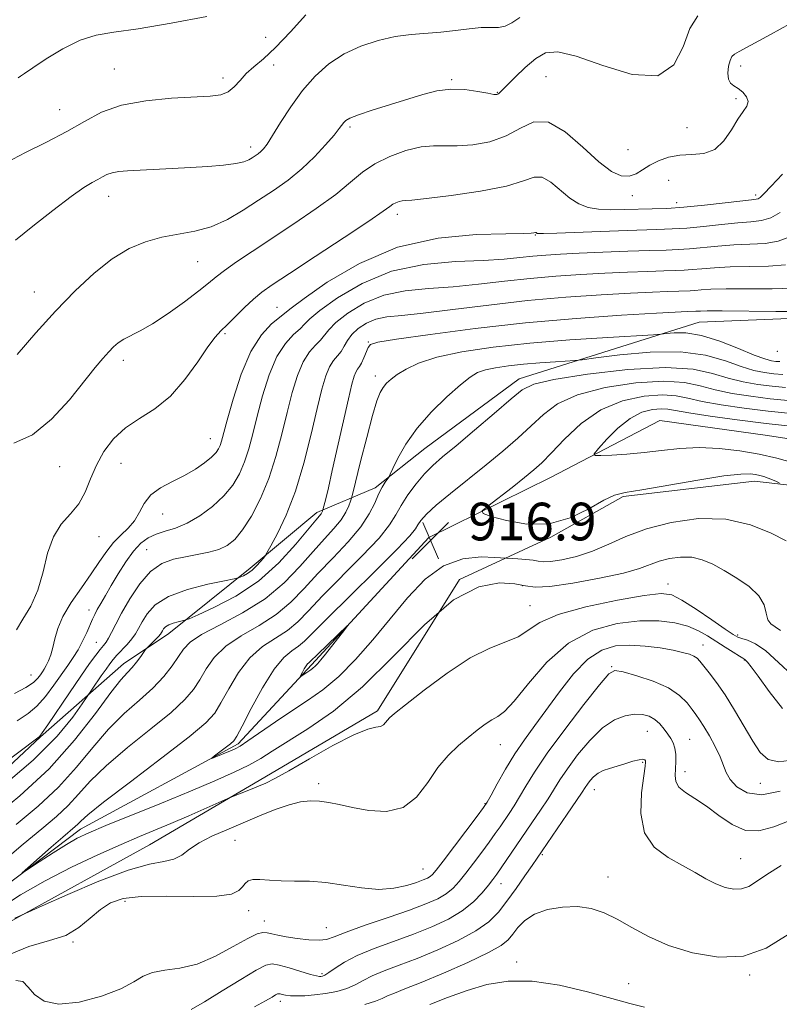
# Model space of a CAD drawing. Extents: x 2119800 to 2122700, y 352300 to 355200.
# Drawn here: x 2120739 to 2120900, y 352743 to 352952 of the extents above; entities that cross this region are included whole.
import ezdxf

# ---------------------------------------------------------------- set-up
doc = ezdxf.new("R2010")
doc.units = 0
doc.header["$MEASUREMENT"] = 0
for name, color, linetype, lineweight in [('DTM HARD BREAKLINE', 7, 'Continuous', 0), ('DTM SPOT ELEVATION', 2, 'Continuous', 13), ('INDEX CONTOUR', 41, 'Continuous', 13), ('INTERMEDIATE CONTOUR', 44, 'Continuous', 0), ('INTERMEDIATE CONTOUR DEPRESSION', 44, 'Continuous', 0), ('SPOT ELEVATION', 7, 'Continuous', 0)]:
    doc.layers.add(name, color=color, linetype=linetype, lineweight=lineweight)
doc.styles.add('Style-ITALICS', font='ITALICS.shx')

# ---------------------------------------------------------------- blocks, each defined once
blk = doc.blocks.new('SPOT')
at = {"layer": 'SPOT ELEVATION'}
for p, q in [((-3.91, -3.91), (3.82, 3.81)), ((-1.65, 3.77), (1.72, -3.93))]:
    blk.add_line(p, q, dxfattribs=at)

msp = doc.modelspace()

# ---------------------------------------------------------------- linework, layer by layer
at = {"layer": 'DTM HARD BREAKLINE'}
for points in [[(2121183.698, 352890.883, 900.944), (2121151.46, 352867.35, 902.3), (2121125.92, 352843.94, 905.48), (2121093.11, 352836.36, 906.73), (2121052.37, 352828.78, 907.91), (2121018.73, 352828.34, 908.8), (2120994.82, 352837.39, 909.26), (2120978.39, 352840.48, 908.71), (2120955.95, 352849.99, 910.22), (2120938.23, 352861.18, 910.74), (2120918.33, 352860.78, 911.24), (2120897.86, 352863.94, 912.24), (2120874.97, 352867.16, 912.29), (2120851.76, 352855.02, 915.05), (2120825.96, 352842.28, 916.67), (2120800.99, 352815.31, 915.68), (2120785.45, 352798.48, 917.69), (2120751.94, 352780.41, 919.45), (2120724.84, 352759.94, 920.6), (2120706.25, 352744.15, 921.92), (2120690.62, 352730.89, 923.09), (2120677.114, 352713.74, 924.106)], [(2120656.83, 352715.08, 932.4), (2120682.86, 352746.57, 929.39), (2120716.91, 352775.14, 927.94), (2120743.44, 352799.98, 929.94), (2120761.06, 352815.47, 926.64), (2120770.73, 352821.9, 925.37), (2120787.99, 352835.78, 928.47), (2120802.14, 352847.62, 926.43), (2120814.53, 352852.86, 922.37), (2120825.05, 352861.22, 921.07), (2120845.08, 352876.01, 920.61), (2120883.32, 352888.01, 924.94), (2120909.37, 352889.09, 925.56)], [(2121178.17, 352876.83, 901.34), (2121149.96, 352849.11, 905.3), (2121118.54, 352830.83, 908.04), (2121086.37, 352823.08, 909.22), (2121043.99, 352814.24, 911.48), (2121000.68, 352823.37, 912.34), (2120949.35, 352843.49, 912.24), (2120922.18, 352851.16, 913.66), (2120895.08, 352854.3, 916.64), (2120867.2, 352850.98, 916.18), (2120851.83, 352842.4, 916.05), (2120832.41, 352833.42, 920), (2120815.02, 352805.48, 921.61), (2120791.13, 352791.41, 921.57), (2120766.58, 352777.04, 923.02), (2120736.82, 352760.67, 924.1), (2120711.29, 352737.42, 926.01), (2120694.97, 352714.14, 927.89), (2120689.38, 352709.73, 927.74), (2120674.497, 352708.847, 924.668)]]:
    msp.add_polyline3d(points, dxfattribs=at)
at = {"layer": 'DTM SPOT ELEVATION'}
for p in [(2120791.26, 352948.52, 945.3), (2120792.98, 352942.61, 943.3), (2120892.11, 352942.38, 937.5), (2120759.15, 352941.77, 944.9), (2120782.25, 352939.82, 944.5), (2120830.8, 352939.5, 940.2), (2120850.8, 352940.15, 938.9), (2120840.45, 352936.81, 940.1), (2120891.13, 352935.45, 938.3), (2120747.51, 352933.12, 944.9), (2120809.19, 352929.43, 939.7), (2120880.74, 352929.33, 939.3), (2120788.06, 352925.17, 942.5), (2120868.18, 352924.61, 939.4), (2120876.84, 352918.12, 936.5), (2120757.96, 352914.74, 941.3), (2120869.14, 352914.87, 937.3), (2120878.52, 352913.4, 936.6), (2120895.31, 352915.02, 936.4), (2120819.27, 352910.89, 935.5), (2120848.57, 352906.5, 933.9), (2120776.86, 352900.85, 939.1), (2120742.18, 352894.41, 940.8), (2120793.7, 352891.18, 934.9), (2120782.64, 352885.6, 935.8), (2120813.11, 352883.8, 926.1), (2120899.94, 352881.8, 925.6), (2120761.08, 352879.9, 937.5), (2120814.57, 352876.61, 924.5), (2120779.56, 352863.27, 934.8), (2120747.53, 352857.37, 937.1), (2120760.58, 352858.08, 935.1), (2120769.44, 352847.31, 933.2), (2120755.92, 352842.48, 935.2), (2120766, 352839.71, 930.9), (2120845.81, 352832.07, 920.2), (2120876.72, 352832.45, 921.4), (2120847.43, 352827.82, 921.1), (2120753.79, 352826.92, 932.6), (2120891.51, 352821.64, 921.7), (2120755.3, 352820.03, 930.9), (2120884.15, 352819.47, 925.3), (2120864.75, 352814.9, 927.9), (2120892.89, 352816.28, 924.1), (2120741.43, 352813.13, 934.9), (2120872.29, 352801.17, 930.9), (2120841.13, 352798.34, 924.8), (2120881.32, 352799.49, 929.1), (2120871.36, 352794.57, 932.2), (2120880.35, 352792.62, 929.4), (2120802.54, 352790.02, 923.6), (2120896.29, 352790.1, 926.8), (2120861.07, 352788.78, 932.7), (2120837.84, 352785.8, 925.9), (2120784.74, 352777.99, 924.9), (2120850.02, 352774.95, 932.2), (2120892.15, 352774.11, 931.1), (2120824.7, 352771.97, 925.1), (2120863.94, 352770.22, 933.3), (2120841.23, 352768.82, 930.7), (2120761.42, 352765.08, 926.5), (2120787.67, 352763.1, 926.6), (2120791, 352760.87, 927.3), (2120804.19, 352759.5, 927.2), (2120750.4, 352756.46, 926.1), (2120844.55, 352752.18, 935.6), (2120803.23, 352749.7, 929.7), (2120894.04, 352749.46, 934.2), (2120868.38, 352747.59, 935.2), (2120794.4, 352743.88, 932.5)]:
    msp.add_point(p, dxfattribs=at)
at = {"layer": 'INDEX CONTOUR'}
for points in [[(2120738.482, 352881.176, 940), (2120742.46, 352885.722, 940), (2120746.65, 352890.349, 940), (2120750.804, 352894.657, 940), (2120754.828, 352898.419, 940), (2120758.667, 352901.451, 940), (2120762.291, 352903.634, 940), (2120765.777, 352905.099, 940), (2120769.227, 352906.04, 940), (2120776.233, 352907.311, 940), (2120779.724, 352908.279, 940), (2120783.153, 352909.811, 940), (2120786.509, 352911.761, 940), (2120789.782, 352913.886, 940), (2120792.963, 352916.003, 940), (2120796.027, 352918.179, 940), (2120798.945, 352920.54, 940), (2120801.66, 352923.132, 940), (2120804.007, 352925.66, 940), (2120805.792, 352927.749, 940), (2120806.896, 352929.126, 940), (2120807.873, 352930.44, 940), (2120808.296, 352930.861, 940), (2120809.182, 352931.35, 940), (2120810.97, 352932.035, 940), (2120813.922, 352932.995, 940), (2120824.634, 352936.324, 940), (2120827.636, 352937.1, 940), (2120830.564, 352937.475, 940), (2120833.555, 352937.378, 940), (2120836.323, 352937, 940), (2120838.475, 352936.598, 940), (2120839.739, 352936.38, 940), (2120840.335, 352936.343, 940), (2120840.604, 352936.437, 940), (2120840.875, 352936.655, 940), (2120841.418, 352937.191, 940), (2120842.489, 352938.284, 940), (2120844.241, 352940.05, 940), (2120846.408, 352942.112, 940), (2120848.621, 352943.968, 940), (2120850.711, 352945.163, 940), (2120853.296, 352945.419, 940), (2120857.197, 352944.507, 940), (2120862.844, 352942.484, 940), (2120869.12, 352940.573, 940), (2120874.522, 352940.285, 940), (2120877.949, 352942.617, 940), (2120879.909, 352946.502, 940), (2120881.314, 352950.358, 940), (2120883.036, 352953.034, 940)], [(2120733.348, 352792.653, 930), (2120743.152, 352799.972, 930), (2120743.34, 352800.154, 930), (2120743.831, 352800.821, 930), (2120745, 352802.525, 930), (2120749.607, 352809.328, 930), (2120752.039, 352812.88, 930), (2120753.902, 352815.529, 930), (2120755.225, 352817.328, 930), (2120756.159, 352818.52, 930), (2120756.847, 352819.349, 930), (2120757.405, 352820.065, 930), (2120757.941, 352820.92, 930), (2120758.569, 352822.144, 930), (2120759.434, 352823.885, 930), (2120760.685, 352826.267, 930), (2120762.419, 352829.292, 930), (2120764.528, 352832.449, 930), (2120766.851, 352835.102, 930), (2120769.255, 352836.785, 930), (2120771.712, 352837.701, 930), (2120774.223, 352838.223, 930), (2120776.759, 352838.674, 930), (2120779.186, 352839.172, 930), (2120781.343, 352839.786, 930), (2120783.135, 352840.618, 930), (2120784.736, 352841.905, 930), (2120786.385, 352843.917, 930), (2120788.246, 352846.844, 930), (2120790.182, 352850.558, 930), (2120791.977, 352854.849, 930), (2120793.472, 352859.5, 930), (2120794.723, 352864.261, 930), (2120795.84, 352868.871, 930), (2120796.924, 352873.087, 930), (2120798.043, 352876.726, 930), (2120799.254, 352879.624, 930), (2120800.575, 352881.689, 930), (2120801.866, 352883.127, 930), (2120802.945, 352884.22, 930), (2120804.664, 352886.406, 930), (2120806.205, 352887.94, 930), (2120808.755, 352889.936, 930), (2120812.208, 352892.027, 930), (2120816.335, 352893.73, 930), (2120820.932, 352894.702, 930), (2120825.882, 352895.178, 930), (2120831.095, 352895.532, 930), (2120836.481, 352896.055, 930), (2120841.959, 352896.692, 930), (2120847.453, 352897.302, 930), (2120852.887, 352897.776, 930), (2120858.194, 352898.126, 930), (2120863.307, 352898.394, 930), (2120868.125, 352898.616, 930), (2120872.395, 352898.793, 930), (2120875.832, 352898.917, 930), (2120878.28, 352898.993, 930), (2120880.114, 352899.061, 930), (2120881.846, 352899.176, 930), (2120883.924, 352899.368, 930), (2120886.554, 352899.583, 930), (2120889.884, 352899.747, 930), (2120893.917, 352899.824, 930), (2120898.082, 352899.931, 930), (2120901.664, 352900.223, 930)], [(2120900.625, 352822.549, 920), (2120899.46, 352823.333, 920), (2120898.542, 352823.978, 920), (2120897.928, 352824.855, 920), (2120897.583, 352826.236, 920), (2120897.107, 352828.006, 920), (2120896.012, 352829.95, 920), (2120893.974, 352831.877, 920), (2120891.337, 352833.684, 920), (2120888.616, 352835.289, 920), (2120886.2, 352836.613, 920), (2120883.992, 352837.578, 920), (2120881.77, 352838.106, 920), (2120879.39, 352838.157, 920), (2120877.002, 352837.832, 920), (2120874.832, 352837.268, 920), (2120870.669, 352835.753, 920), (2120867.23, 352834.772, 920), (2120862.173, 352833.652, 920), (2120856.515, 352832.616, 920), (2120851.643, 352831.934, 920), (2120848.52, 352831.793, 920), (2120846.42, 352832.043, 920), (2120844.2, 352832.448, 920), (2120840.927, 352832.655, 920), (2120836.532, 352831.841, 920), (2120831.158, 352829.066, 920), (2120824.996, 352823.798, 920), (2120818.416, 352817.147, 920), (2120811.835, 352810.633, 920), (2120805.656, 352805.471, 920), (2120800.217, 352801.667, 920), (2120792.694, 352796.94, 920), (2120790.224, 352795.405, 920), (2120787.726, 352794.009, 920), (2120784.58, 352792.473, 920), (2120780.515, 352790.664, 920), (2120775.352, 352788.486, 920), (2120769.128, 352785.927, 920), (2120757.368, 352781.138, 920), (2120753.743, 352779.62, 920), (2120751.265, 352778.448, 920), (2120748.964, 352777.135, 920), (2120746.144, 352775.358, 920), (2120743.211, 352773.438, 920), (2120739.597, 352771.046, 920), (2120739.576, 352771.133, 920), (2120740.761, 352772.195, 920), (2120745.735, 352776.578, 920), (2120748.193, 352778.722, 920), (2120750.798, 352780.945, 920), (2120751.381, 352781.484, 920), (2120751.998, 352782.114, 920), (2120753.505, 352783.436, 920), (2120756.867, 352786.111, 920), (2120762.578, 352790.472, 920), (2120769.255, 352795.541, 920), (2120775.047, 352800.013, 920), (2120778.589, 352802.969, 920), (2120780.475, 352805.029, 920), (2120781.791, 352807.202, 920), (2120783.425, 352810.209, 920), (2120785.498, 352813.637, 920), (2120787.937, 352816.79, 920), (2120790.636, 352819.154, 920), (2120793.372, 352820.948, 920), (2120795.891, 352822.573, 920), (2120798.078, 352824.411, 920), (2120800.378, 352826.765, 920), (2120803.373, 352829.917, 920), (2120811.706, 352838.327, 920), (2120815.344, 352842.194, 920), (2120817.607, 352845.013, 920), (2120818.931, 352847.125, 920), (2120820.039, 352849.093, 920), (2120821.494, 352851.337, 920), (2120823.231, 352853.69, 920), (2120825.028, 352855.839, 920), (2120826.779, 352857.615, 920), (2120828.847, 352859.419, 920), (2120831.712, 352861.799, 920), (2120835.613, 352865.072, 920), (2120839.826, 352868.65, 920), (2120843.387, 352871.718, 920), (2120845.774, 352873.687, 920), (2120848.243, 352874.877, 920), (2120852.493, 352875.837, 920), (2120859.603, 352876.95, 920), (2120868.167, 352877.952, 920), (2120876.157, 352878.412, 920), (2120882.03, 352878.045, 920), (2120886.177, 352877.139, 920), (2120889.477, 352876.124, 920), (2120892.648, 352875.345, 920), (2120895.78, 352874.804, 920), (2120898.803, 352874.416, 920), (2120901.657, 352874.139, 920)], [(2120903.14, 352782.456, 930), (2120899.192, 352780.88, 930), (2120895.988, 352780.005, 930), (2120893.13, 352780.121, 930), (2120890.3, 352781.369, 930), (2120887.509, 352783.292, 930), (2120884.849, 352785.287, 930), (2120882.429, 352786.884, 930), (2120880.427, 352788.154, 930), (2120879.04, 352789.303, 930), (2120878.381, 352790.507, 930), (2120878.24, 352791.812, 930), (2120878.325, 352793.231, 930), (2120878.386, 352794.753, 930), (2120878.343, 352796.258, 930), (2120878.157, 352797.602, 930), (2120877.801, 352798.691, 930), (2120877.287, 352799.632, 930), (2120876.641, 352800.582, 930), (2120875.877, 352801.649, 930), (2120874.983, 352802.732, 930), (2120873.936, 352803.677, 930), (2120872.713, 352804.357, 930), (2120871.273, 352804.732, 930), (2120869.575, 352804.79, 930), (2120867.585, 352804.476, 930), (2120865.321, 352803.585, 930), (2120862.807, 352801.871, 930), (2120860.12, 352799.233, 930), (2120857.524, 352796.141, 930), (2120855.334, 352793.21, 930), (2120853.749, 352790.881, 930), (2120851.235, 352786.862, 930), (2120849.645, 352784.435, 930), (2120847.822, 352781.734, 930), (2120841.312, 352772.19, 930), (2120840.36, 352770.84, 930), (2120839.53, 352769.724, 930), (2120838.559, 352768.481, 930), (2120837.217, 352766.848, 930), (2120835.398, 352764.957, 930), (2120833.03, 352763.038, 930), (2120830.069, 352761.271, 930), (2120826.578, 352759.644, 930), (2120822.653, 352758.092, 930), (2120818.442, 352756.563, 930), (2120814.321, 352755.053, 930), (2120810.724, 352753.569, 930), (2120807.984, 352752.139, 930), (2120806.038, 352750.882, 930), (2120804.721, 352749.938, 930), (2120803.876, 352749.402, 930), (2120803.357, 352749.176, 930), (2120803.023, 352749.112, 930), (2120802.698, 352749.109, 930), (2120802.075, 352749.228, 930), (2120800.81, 352749.573, 930), (2120796.294, 352750.928, 930), (2120794.149, 352751.549, 930), (2120792.685, 352751.835, 930), (2120791.331, 352751.552, 930), (2120789.274, 352750.466, 930), (2120785.98, 352748.479, 930), (2120782.033, 352746.049, 930), (2120778.298, 352743.77, 930), (2120775.453, 352742.106, 930)]]:
    msp.add_polyline3d(points, dxfattribs=at)
at = {"layer": 'INTERMEDIATE CONTOUR'}
for points in [[(2120736.266, 352921.949, 944), (2120740.316, 352924.053, 944), (2120744.757, 352926.249, 944), (2120749.03, 352928.472, 944), (2120752.776, 352930.637, 944), (2120756.439, 352932.572, 944), (2120760.665, 352934.079, 944), (2120765.835, 352935.028, 944), (2120771.279, 352935.539, 944), (2120779.481, 352935.984, 944), (2120781.755, 352936.294, 944), (2120783.331, 352936.919, 944), (2120784.615, 352937.984, 944), (2120785.831, 352939.347, 944), (2120787.161, 352940.794, 944), (2120788.775, 352942.22, 944), (2120790.811, 352943.93, 944), (2120793.399, 352946.334, 944), (2120796.546, 352949.637, 944), (2120799.773, 352953.229, 944)], [(2120738.695, 352939.906, 946), (2120739.218, 352940.226, 946), (2120740.101, 352940.82, 946), (2120741.822, 352941.994, 946), (2120744.679, 352943.897, 946), (2120748.238, 352946.069, 946), (2120751.884, 352947.897, 946), (2120755.26, 352948.956, 946), (2120759.051, 352949.586, 946), (2120764.202, 352950.314, 946), (2120771.208, 352951.512, 946), (2120778.763, 352952.923, 946)], [(2120737.814, 352862.34, 938), (2120741.791, 352864.081, 938), (2120745.833, 352867.401, 938), (2120749.603, 352871.542, 938), (2120755.095, 352878.361, 938), (2120756.738, 352880.33, 938), (2120757.951, 352881.705, 938), (2120758.973, 352882.775, 938), (2120759.985, 352883.654, 938), (2120761.151, 352884.414, 938), (2120764.616, 352886.153, 938), (2120767.25, 352887.673, 938), (2120770.573, 352889.875, 938), (2120774.066, 352892.371, 938), (2120777.071, 352894.638, 938), (2120779.154, 352896.308, 938), (2120780.757, 352897.632, 938), (2120782.545, 352899.013, 938), (2120785.065, 352900.792, 938), (2120788.396, 352903.036, 938), (2120797.228, 352908.87, 938), (2120802.018, 352912.12, 938), (2120806.194, 352915.155, 938), (2120809.31, 352917.71, 938), (2120811.828, 352919.83, 938), (2120814.434, 352921.633, 938), (2120817.618, 352923.2, 938), (2120821.068, 352924.441, 938), (2120824.277, 352925.223, 938), (2120826.905, 352925.485, 938), (2120831.954, 352925.427, 938), (2120835.236, 352925.669, 938), (2120838.846, 352926.334, 938), (2120842.33, 352927.541, 938), (2120845.376, 352929.222, 938), (2120848.243, 352930.545, 938), (2120851.331, 352930.486, 938), (2120854.894, 352928.402, 938), (2120858.606, 352925.167, 938), (2120861.995, 352922.035, 938), (2120864.699, 352920.008, 938), (2120866.795, 352919.079, 938), (2120868.472, 352918.991, 938), (2120869.916, 352919.491, 938), (2120871.317, 352920.354, 938), (2120872.865, 352921.358, 938), (2120874.711, 352922.301, 938), (2120876.846, 352923.048, 938), (2120879.225, 352923.482, 938), (2120881.774, 352923.596, 938), (2120884.313, 352923.814, 938), (2120886.634, 352924.668, 938), (2120888.579, 352926.496, 938), (2120890.183, 352928.851, 938), (2120891.53, 352931.093, 938), (2120892.66, 352932.734, 938), (2120893.445, 352933.901, 938), (2120893.712, 352934.875, 938), (2120893.361, 352935.868, 938), (2120892.577, 352936.824, 938), (2120891.615, 352937.616, 938), (2120890.705, 352938.187, 938), (2120889.974, 352938.75, 938), (2120889.525, 352939.588, 938), (2120889.421, 352940.871, 938), (2120889.582, 352942.333, 938), (2120889.892, 352943.598, 938), (2120890.28, 352944.4, 938), (2120890.86, 352944.919, 938), (2120891.791, 352945.447, 938), (2120898.494, 352949.109, 938), (2120902.568, 352951.319, 938)], [(2120738.189, 352905.411, 942), (2120741.866, 352908.391, 942), (2120746.104, 352911.754, 942), (2120749.952, 352914.688, 942), (2120752.679, 352916.585, 942), (2120754.449, 352917.653, 942), (2120755.645, 352918.3, 942), (2120756.616, 352918.861, 942), (2120757.566, 352919.363, 942), (2120758.661, 352919.754, 942), (2120760.069, 352920.003, 942), (2120761.951, 352920.159, 942), (2120771.414, 352920.636, 942), (2120775.293, 352920.853, 942), (2120779.028, 352921.093, 942), (2120782.335, 352921.366, 942), (2120784.934, 352921.689, 942), (2120786.646, 352922.068, 942), (2120787.696, 352922.484, 942), (2120788.404, 352922.913, 942), (2120789.041, 352923.337, 942), (2120789.653, 352923.772, 942), (2120790.237, 352924.244, 942), (2120790.822, 352924.834, 942), (2120791.586, 352925.841, 942), (2120792.743, 352927.621, 942), (2120794.446, 352930.38, 942), (2120796.611, 352933.739, 942), (2120799.094, 352937.172, 942), (2120801.786, 352940.238, 942), (2120804.714, 352942.843, 942), (2120807.944, 352944.976, 942), (2120811.491, 352946.635, 942), (2120815.184, 352947.847, 942), (2120818.801, 352948.646, 942), (2120822.178, 352949.09, 942), (2120828.473, 352949.577, 942), (2120831.552, 352949.932, 942), (2120834.463, 352950.309, 942), (2120837.013, 352950.553, 942), (2120840.731, 352950.596, 942), (2120842.158, 352950.864, 942), (2120843.55, 352951.588, 942), (2120845.263, 352952.684, 942)], [(2120738.359, 352822.686, 936), (2120739.741, 352824.946, 936), (2120741.383, 352827.75, 936), (2120742.893, 352831.13, 936), (2120744.011, 352835.019, 936), (2120744.986, 352838.98, 936), (2120746.195, 352842.477, 936), (2120747.89, 352845.148, 936), (2120749.815, 352847.311, 936), (2120751.589, 352849.455, 936), (2120752.947, 352851.959, 936), (2120754.089, 352854.758, 936), (2120755.331, 352857.676, 936), (2120756.94, 352860.544, 936), (2120758.994, 352863.223, 936), (2120761.521, 352865.579, 936), (2120764.506, 352867.587, 936), (2120767.758, 352869.657, 936), (2120771.043, 352872.306, 936), (2120774.135, 352875.826, 936), (2120776.849, 352879.608, 936), (2120779.008, 352882.817, 936), (2120780.537, 352884.87, 936), (2120781.758, 352886.191, 936), (2120783.092, 352887.457, 936), (2120786.818, 352891.114, 936), (2120788.722, 352892.912, 936), (2120790.446, 352894.354, 936), (2120792.68, 352895.937, 936), (2120796.311, 352898.337, 936), (2120801.809, 352901.942, 936), (2120807.973, 352906.001, 936), (2120813.186, 352909.473, 936), (2120816.25, 352911.581, 936), (2120817.653, 352912.594, 936), (2120818.303, 352913.039, 936), (2120818.94, 352913.352, 936), (2120819.63, 352913.6, 936), (2120820.271, 352913.757, 936), (2120820.931, 352913.826, 936), (2120822.35, 352913.938, 936), (2120825.434, 352914.255, 936), (2120830.672, 352914.894, 936), (2120836.865, 352915.807, 936), (2120842.393, 352916.901, 936), (2120846.051, 352918.027, 936), (2120848.292, 352918.802, 936), (2120849.984, 352918.786, 936), (2120851.823, 352917.713, 936), (2120855.835, 352914.327, 936), (2120857.756, 352913.116, 936), (2120859.732, 352912.39, 936), (2120861.965, 352912.023, 936), (2120864.591, 352911.897, 936), (2120867.478, 352911.917, 936), (2120873.332, 352912.057, 936), (2120876.442, 352912.171, 936), (2120880.098, 352912.416, 936), (2120884.443, 352912.838, 936), (2120888.816, 352913.329, 936), (2120894.455, 352913.98, 936), (2120895.434, 352914.106, 936), (2120895.868, 352914.233, 936), (2120896.291, 352914.516, 936), (2120897.087, 352915.271, 936), (2120898.605, 352916.859, 936), (2120901.023, 352919.439, 936)], [(2120737.945, 352809.192, 934), (2120740.38, 352810.466, 934), (2120741.962, 352811.534, 934), (2120742.886, 352812.428, 934), (2120743.437, 352813.161, 934), (2120743.862, 352813.767, 934), (2120744.255, 352814.367, 934), (2120744.673, 352815.107, 934), (2120745.153, 352816.105, 934), (2120745.652, 352817.384, 934), (2120746.109, 352818.941, 934), (2120746.52, 352820.785, 934), (2120747.125, 352822.966, 934), (2120748.224, 352825.543, 934), (2120749.996, 352828.516, 934), (2120752.144, 352831.645, 934), (2120754.253, 352834.627, 934), (2120756.009, 352837.219, 934), (2120757.517, 352839.411, 934), (2120758.984, 352841.251, 934), (2120760.551, 352842.813, 934), (2120762.096, 352844.275, 934), (2120763.428, 352845.844, 934), (2120764.456, 352847.653, 934), (2120765.479, 352849.557, 934), (2120766.895, 352851.341, 934), (2120768.974, 352852.85, 934), (2120771.482, 352854.175, 934), (2120774.056, 352855.467, 934), (2120776.379, 352856.829, 934), (2120778.319, 352858.176, 934), (2120779.787, 352859.375, 934), (2120780.738, 352860.334, 934), (2120781.297, 352861.126, 934), (2120781.63, 352861.866, 934), (2120781.909, 352862.752, 934), (2120783.094, 352867.194, 934), (2120784.351, 352871.695, 934), (2120786.056, 352876.957, 934), (2120788.115, 352881.816, 934), (2120790.388, 352885.356, 934), (2120792.552, 352887.656, 934), (2120794.239, 352889.045, 934), (2120795.329, 352889.925, 934), (2120796.686, 352890.996, 934), (2120799.422, 352893.031, 934), (2120804.362, 352896.48, 934), (2120811.18, 352900.496, 934), (2120819.262, 352903.911, 934), (2120827.895, 352905.849, 934), (2120835.97, 352906.607, 934), (2120842.28, 352906.776, 934), (2120845.975, 352906.846, 934), (2120847.632, 352906.916, 934), (2120848.185, 352906.984, 934), (2120848.553, 352907.085, 934), (2120848.637, 352907.085, 934), (2120848.725, 352907.034, 934), (2120848.916, 352906.873, 934), (2120849.151, 352906.821, 934), (2120850.252, 352906.827, 934), (2120853.092, 352906.919, 934), (2120864.31, 352907.342, 934), (2120870.078, 352907.547, 934), (2120874.344, 352907.677, 934), (2120877.587, 352907.798, 934), (2120880.681, 352908.003, 934), (2120884.27, 352908.348, 934), (2120888.062, 352908.747, 934), (2120891.535, 352909.079, 934), (2120894.303, 352909.285, 934), (2120896.535, 352909.568, 934), (2120898.535, 352910.195, 934), (2120900.526, 352911.317, 934)], [(2120738.499, 352803.389, 932), (2120740.815, 352804.946, 932), (2120742.69, 352806.496, 932), (2120744.52, 352808.564, 932), (2120746.293, 352810.94, 932), (2120749.248, 352815.145, 932), (2120750.399, 352816.82, 932), (2120751.431, 352818.495, 932), (2120752.403, 352820.332, 932), (2120753.278, 352822.169, 932), (2120754.529, 352824.964, 932), (2120754.993, 352825.949, 932), (2120755.534, 352826.989, 932), (2120756.279, 352828.316, 932), (2120757.264, 352830.009, 932), (2120758.502, 352832.11, 932), (2120759.986, 352834.592, 932), (2120761.608, 352837.15, 932), (2120763.238, 352839.409, 932), (2120764.789, 352841.083, 932), (2120766.343, 352842.239, 932), (2120768.025, 352843.03, 932), (2120769.941, 352843.633, 932), (2120772.124, 352844.307, 932), (2120774.586, 352845.332, 932), (2120777.291, 352846.909, 932), (2120779.995, 352848.913, 932), (2120782.403, 352851.143, 932), (2120784.29, 352853.44, 932), (2120785.714, 352855.823, 932), (2120786.803, 352858.358, 932), (2120787.691, 352861.126, 932), (2120788.527, 352864.291, 932), (2120789.467, 352868.033, 932), (2120790.637, 352872.391, 932), (2120792.049, 352876.842, 932), (2120793.684, 352880.72, 932), (2120795.481, 352883.522, 932), (2120797.209, 352885.391, 932), (2120798.592, 352886.632, 932), (2120799.538, 352887.581, 932), (2120800.675, 352888.701, 932), (2120802.814, 352890.485, 932), (2120806.566, 352893.208, 932), (2120811.75, 352896.262, 932), (2120817.989, 352898.822, 932), (2120824.837, 352900.278, 932), (2120831.586, 352900.891, 932), (2120837.463, 352901.138, 932), (2120841.912, 352901.406, 932), (2120845.253, 352901.721, 932), (2120848.026, 352902.019, 932), (2120850.751, 352902.253, 932), (2120853.878, 352902.445, 932), (2120857.841, 352902.635, 932), (2120862.843, 352902.849, 932), (2120868.168, 352903.06, 932), (2120872.872, 352903.229, 932), (2120876.287, 352903.334, 932), (2120878.847, 352903.429, 932), (2120881.264, 352903.589, 932), (2120887.308, 352904.165, 932), (2120890.709, 352904.413, 932), (2120894.11, 352904.554, 932), (2120897.308, 352904.749, 932), (2120900.099, 352905.209, 932), (2120902.369, 352906.032, 932)], [(2120735.164, 352789.279, 928), (2120741.925, 352795.069, 928), (2120746.972, 352800.141, 928), (2120750.321, 352804.168, 928), (2120752.334, 352806.965, 928), (2120754.47, 352810.086, 928), (2120756.379, 352812.917, 928), (2120757.389, 352814.392, 928), (2120758.179, 352815.507, 928), (2120758.878, 352816.397, 928), (2120759.684, 352817.3, 928), (2120761.871, 352819.595, 928), (2120762.893, 352820.782, 928), (2120763.653, 352821.872, 928), (2120764.292, 352823.006, 928), (2120765.024, 352824.381, 928), (2120766.087, 352826.114, 928), (2120767.834, 352828.015, 928), (2120770.644, 352829.814, 928), (2120774.648, 352831.287, 928), (2120778.988, 352832.39, 928), (2120782.558, 352833.125, 928), (2120784.558, 352833.521, 928), (2120785.422, 352833.722, 928), (2120785.889, 352833.901, 928), (2120786.556, 352834.206, 928), (2120787.44, 352834.69, 928), (2120788.416, 352835.382, 928), (2120789.363, 352836.271, 928), (2120790.183, 352837.189, 928), (2120790.786, 352837.928, 928), (2120791.154, 352838.41, 928), (2120791.561, 352839.081, 928), (2120792.359, 352840.516, 928), (2120793.785, 352843.177, 928), (2120795.634, 352847.082, 928), (2120797.59, 352852.135, 928), (2120799.384, 352858.11, 928), (2120800.936, 352864.26, 928), (2120802.213, 352869.71, 928), (2120803.211, 352873.783, 928), (2120804.037, 352876.611, 928), (2120804.823, 352878.528, 928), (2120805.669, 352879.855, 928), (2120806.523, 352880.862, 928), (2120807.298, 352881.807, 928), (2120807.955, 352882.894, 928), (2120808.653, 352884.111, 928), (2120809.596, 352885.394, 928), (2120810.944, 352886.664, 928), (2120812.665, 352887.793, 928), (2120814.681, 352888.638, 928), (2120817.026, 352889.127, 928), (2120820.179, 352889.465, 928), (2120824.728, 352889.926, 928), (2120831.05, 352890.704, 928), (2120838.665, 352891.662, 928), (2120846.88, 352892.585, 928), (2120855.024, 352893.299, 928), (2120862.509, 352893.806, 928), (2120868.773, 352894.154, 928), (2120873.406, 352894.384, 928), (2120876.623, 352894.526, 928), (2120881.381, 352894.693, 928), (2120882.429, 352894.762, 928), (2120883.75, 352894.877, 928), (2120885.8, 352895.001, 928), (2120889.059, 352895.081, 928), (2120898.856, 352895.112, 928), (2120903.228, 352895.237, 928)], [(2120732.885, 352782.34, 926), (2120739.091, 352787.439, 926), (2120745.282, 352793.202, 926), (2120750.703, 352799.262, 926), (2120755.113, 352804.918, 926), (2120758.405, 352809.38, 926), (2120760.558, 352812.121, 926), (2120761.912, 352813.636, 926), (2120762.9, 352814.68, 926), (2120763.856, 352815.839, 926), (2120764.739, 352817.021, 926), (2120765.797, 352818.509, 926), (2120766.064, 352818.83, 926), (2120767.842, 352820.598, 926), (2120768.513, 352821.299, 926), (2120768.934, 352821.795, 926), (2120769.175, 352822.153, 926), (2120769.363, 352822.494, 926), (2120769.618, 352822.909, 926), (2120770.036, 352823.365, 926), (2120770.709, 352823.796, 926), (2120771.669, 352824.149, 926), (2120772.708, 352824.413, 926), (2120773.563, 352824.589, 926), (2120774.138, 352824.726, 926), (2120775.016, 352825.067, 926), (2120776.948, 352825.905, 926), (2120780.433, 352827.486, 926), (2120784.949, 352829.867, 926), (2120789.722, 352833.059, 926), (2120794.07, 352836.943, 926), (2120797.682, 352840.876, 926), (2120801.936, 352846.014, 926), (2120803.051, 352847.34, 926), (2120803.234, 352847.63, 926), (2120803.347, 352847.871, 926), (2120803.448, 352848.172, 926), (2120804.029, 352850.525, 926), (2120804.586, 352852.873, 926), (2120805.427, 352856.526, 926), (2120808.854, 352871.759, 926), (2120809.578, 352874.837, 926), (2120810.04, 352876.54, 926), (2120810.393, 352877.432, 926), (2120810.762, 352878.019, 926), (2120811.173, 352878.579, 926), (2120811.629, 352879.333, 926), (2120812.12, 352880.415, 926), (2120813.01, 352882.629, 926), (2120813.508, 352883.266, 926), (2120815.117, 352883.747, 926), (2120819.078, 352884.393, 926), (2120826.222, 352885.431, 926), (2120835.756, 352886.687, 926), (2120846.481, 352887.893, 926), (2120857.211, 352888.829, 926), (2120866.831, 352889.488, 926), (2120874.239, 352889.913, 926), (2120880.85, 352890.259, 926), (2120882.648, 352890.325, 926), (2120883.577, 352890.387, 926), (2120885.046, 352890.419, 926), (2120888.233, 352890.416, 926), (2120899.63, 352890.293, 926), (2120904.792, 352890.251, 926)], [(2120738.313, 352781.406, 924), (2120742.965, 352785.25, 924), (2120747.315, 352789.296, 924), (2120751.135, 352793.546, 924), (2120754.577, 352797.757, 924), (2120757.892, 352801.624, 924), (2120761.246, 352804.925, 924), (2120764.478, 352807.772, 924), (2120767.347, 352810.359, 924), (2120769.665, 352812.825, 924), (2120771.451, 352815.099, 924), (2120772.781, 352817.053, 924), (2120773.834, 352818.633, 924), (2120775.22, 352820.079, 924), (2120777.654, 352821.704, 924), (2120781.583, 352823.764, 924), (2120786.386, 352826.3, 924), (2120791.17, 352829.298, 924), (2120795.226, 352832.687, 924), (2120798.558, 352836.162, 924), (2120801.354, 352839.364, 924), (2120803.759, 352842.016, 924), (2120805.755, 352844.189, 924), (2120807.286, 352846.039, 924), (2120808.324, 352847.677, 924), (2120808.958, 352849.038, 924), (2120809.308, 352850.012, 924), (2120809.513, 352850.661, 924), (2120809.794, 352851.73, 924), (2120811.45, 352858.413, 924), (2120812.752, 352863.564, 924), (2120813.983, 352868.21, 924), (2120814.907, 352871.301, 924), (2120815.606, 352873.094, 924), (2120816.24, 352874.172, 924), (2120816.965, 352875.044, 924), (2120817.919, 352875.908, 924), (2120819.234, 352876.886, 924), (2120821.079, 352878.059, 924), (2120823.765, 352879.339, 924), (2120827.636, 352880.6, 924), (2120832.949, 352881.736, 924), (2120839.594, 352882.724, 924), (2120847.373, 352883.562, 924), (2120855.889, 352884.25, 924), (2120863.953, 352884.778, 924), (2120873.631, 352885.332, 924), (2120875.218, 352885.447, 924), (2120876.299, 352885.581, 924), (2120877.999, 352885.763, 924), (2120880.51, 352885.746, 924), (2120883.792, 352885.215, 924), (2120887.699, 352883.989, 924), (2120891.665, 352882.433, 924), (2120895.024, 352881.047, 924), (2120897.286, 352880.213, 924), (2120898.68, 352879.833, 924), (2120899.615, 352879.69, 924), (2120900.472, 352879.644, 924)], [(2120734.92, 352773.007, 922), (2120739.813, 352777.219, 922), (2120743.742, 352780.472, 922), (2120746.84, 352783.06, 922), (2120749.348, 352785.39, 922), (2120751.567, 352787.83, 922), (2120754.041, 352790.597, 922), (2120757.379, 352793.868, 922), (2120761.912, 352797.699, 922), (2120766.867, 352801.657, 922), (2120771.197, 352805.186, 922), (2120774.127, 352807.897, 922), (2120775.963, 352810.064, 922), (2120777.286, 352812.127, 922), (2120778.63, 352814.421, 922), (2120780.359, 352816.858, 922), (2120782.795, 352819.247, 922), (2120786.11, 352821.459, 922), (2120789.879, 352823.624, 922), (2120793.531, 352825.936, 922), (2120796.652, 352828.549, 922), (2120799.468, 352831.463, 922), (2120802.364, 352834.64, 922), (2120805.579, 352838.011, 922), (2120808.773, 352841.385, 922), (2120811.458, 352844.544, 922), (2120813.282, 352847.304, 922), (2120814.44, 352849.63, 922), (2120815.261, 352851.521, 922), (2120816.005, 352852.983, 922), (2120816.662, 352854.042, 922), (2120817.442, 352855.151, 922), (2120817.742, 352855.722, 922), (2120818.305, 352856.932, 922), (2120819.362, 352859.129, 922), (2120821.036, 352862.104, 922), (2120823.423, 352865.506, 922), (2120826.502, 352868.981, 922), (2120829.781, 352872.17, 922), (2120832.651, 352874.712, 922), (2120834.696, 352876.359, 922), (2120836.272, 352877.314, 922), (2120837.928, 352877.892, 922), (2120840.106, 352878.358, 922), (2120842.831, 352878.763, 922), (2120846.02, 352879.107, 922), (2120849.512, 352879.389, 922), (2120852.819, 352879.605, 922), (2120856.916, 352879.85, 922), (2120858.468, 352880.021, 922), (2120861.36, 352880.413, 922), (2120866.475, 352881.073, 922), (2120872.916, 352881.658, 922), (2120879.343, 352881.727, 922), (2120884.677, 352880.991, 922), (2120888.898, 352879.782, 922), (2120892.251, 352878.585, 922), (2120894.967, 352877.779, 922), (2120897.23, 352877.319, 922), (2120899.209, 352877.053, 922), (2120901.064, 352876.892, 922)], [(2120901.83, 352841.568, 918), (2120898.623, 352843.22, 918), (2120894.24, 352844.986, 918), (2120888.985, 352846.187, 918), (2120883.204, 352846.31, 918), (2120877.405, 352845.52, 918), (2120872.136, 352844.151, 918), (2120867.785, 352842.518, 918), (2120864.111, 352840.86, 918), (2120860.71, 352839.397, 918), (2120857.314, 352838.308, 918), (2120854.19, 352837.598, 918), (2120851.738, 352837.233, 918), (2120850.196, 352837.164, 918), (2120849.159, 352837.287, 918), (2120848.063, 352837.487, 918), (2120846.512, 352837.666, 918), (2120844.795, 352837.804, 918), (2120839.958, 352838.096, 918), (2120837.016, 352838.174, 918), (2120833.17, 352837.773, 918), (2120829.042, 352836.328, 918), (2120825.124, 352833.459, 918), (2120821.405, 352829.522, 918), (2120817.745, 352825.058, 918), (2120814.046, 352820.568, 918), (2120810.369, 352816.384, 918), (2120806.814, 352812.798, 918), (2120803.443, 352809.988, 918), (2120800.153, 352807.682, 918), (2120796.801, 352805.494, 918), (2120793.341, 352803.162, 918), (2120787.512, 352799.132, 918), (2120785.843, 352798.04, 918), (2120784.769, 352797.444, 918), (2120783.81, 352797.024, 918), (2120780.348, 352795.62, 918), (2120779.816, 352795.416, 918), (2120779.827, 352795.495, 918), (2120780.391, 352795.926, 918), (2120783.804, 352798.499, 918), (2120784.505, 352799.124, 918), (2120785.169, 352800.13, 918), (2120786.296, 352802.276, 918), (2120788.221, 352805.996, 918), (2120790.638, 352810.416, 918), (2120793.078, 352814.333, 918), (2120795.162, 352816.85, 918), (2120796.866, 352818.272, 918), (2120798.252, 352819.211, 918), (2120799.505, 352820.273, 918), (2120804.383, 352825.194, 918), (2120809.2, 352829.936, 918), (2120814.64, 352835.27, 918), (2120819.231, 352839.844, 918), (2120821.886, 352842.66, 918), (2120823.061, 352844.126, 918), (2120823.595, 352845.001, 918), (2120824.245, 352845.951, 918), (2120825.422, 352847.265, 918), (2120827.451, 352849.138, 918), (2120830.516, 352851.68, 918), (2120838.098, 352857.732, 918), (2120841.662, 352860.655, 918), (2120844.85, 352863.395, 918), (2120847.665, 352865.987, 918), (2120850.244, 352868.442, 918), (2120853.247, 352870.684, 918), (2120857.464, 352872.611, 918), (2120863.335, 352874.122, 918), (2120869.9, 352875.116, 918), (2120875.849, 352875.493, 918), (2120880.235, 352875.217, 918), (2120883.564, 352874.51, 918), (2120886.704, 352873.662, 918), (2120890.33, 352872.911, 918), (2120894.33, 352872.29, 918), (2120898.397, 352871.779, 918), (2120902.249, 352871.387, 918)], [(2120900.389, 352853.866, 916), (2120899.732, 352854.173, 916), (2120898.873, 352854.556, 916), (2120897.954, 352854.933, 916), (2120897.081, 352855.239, 916), (2120896.223, 352855.479, 916), (2120895.316, 352855.678, 916), (2120894.183, 352855.828, 916), (2120892.189, 352855.783, 916), (2120888.588, 352855.367, 916), (2120883.021, 352854.487, 916), (2120871.183, 352852.455, 916), (2120867.631, 352851.856, 916), (2120865.316, 352851.266, 916), (2120863.058, 352850.209, 916), (2120859.923, 352848.421, 916), (2120855.956, 352846.49, 916), (2120851.446, 352845.216, 916), (2120846.742, 352845.157, 916), (2120842.432, 352845.901, 916), (2120839.163, 352846.796, 916), (2120837.448, 352847.378, 916), (2120837.263, 352847.938, 916), (2120838.449, 352848.957, 916), (2120843.587, 352852.946, 916), (2120846.238, 352855.025, 916), (2120848.231, 352856.64, 916), (2120849.938, 352858.19, 916), (2120851.944, 352860.255, 916), (2120854.715, 352863.198, 916), (2120858.251, 352866.491, 916), (2120862.434, 352869.384, 916), (2120867.066, 352871.293, 916), (2120871.633, 352872.281, 916), (2120875.541, 352872.574, 916), (2120878.44, 352872.388, 916), (2120880.95, 352871.881, 916), (2120883.931, 352871.201, 916), (2120888.011, 352870.477, 916), (2120892.88, 352869.775, 916), (2120897.991, 352869.142, 916), (2120902.841, 352868.635, 916)], [(2120903.333, 352858.172, 914), (2120899.793, 352859.162, 914), (2120896.052, 352859.985, 914), (2120891.933, 352860.703, 914), (2120887.6, 352861.226, 914), (2120883.301, 352861.425, 914), (2120879.23, 352861.228, 914), (2120875.361, 352860.789, 914), (2120871.614, 352860.322, 914), (2120867.985, 352859.995, 914), (2120864.788, 352859.805, 914), (2120862.417, 352859.707, 914), (2120861.182, 352859.716, 914), (2120861.064, 352860.102, 914), (2120861.963, 352861.195, 914), (2120863.736, 352863.162, 914), (2120866.084, 352865.511, 914), (2120868.666, 352867.589, 914), (2120871.171, 352868.888, 914), (2120873.412, 352869.498, 914), (2120875.233, 352869.656, 914), (2120876.646, 352869.559, 914), (2120881.157, 352868.739, 914), (2120885.692, 352868.043, 914), (2120891.43, 352867.261, 914), (2120897.585, 352866.505, 914), (2120903.433, 352865.883, 914)], [(2120903.091, 352813.075, 922), (2120900.201, 352815.794, 922), (2120897.51, 352818.227, 922), (2120895.296, 352819.751, 922), (2120893.596, 352820.516, 922), (2120892.389, 352820.87, 922), (2120891.554, 352821.156, 922), (2120890.58, 352821.712, 922), (2120888.855, 352822.877, 922), (2120886.014, 352824.824, 922), (2120882.665, 352827.082, 922), (2120879.661, 352829.017, 922), (2120877.5, 352830.122, 922), (2120875.263, 352830.399, 922), (2120871.674, 352829.981, 922), (2120865.953, 352829, 922), (2120859.297, 352827.615, 922), (2120853.4, 352825.987, 922), (2120849.5, 352824.275, 922), (2120844.893, 352821.252, 922), (2120842.266, 352820.136, 922), (2120838.897, 352818.831, 922), (2120834.714, 352816.745, 922), (2120829.809, 352813.543, 922), (2120824.932, 352809.919, 922), (2120820.998, 352806.82, 922), (2120818.666, 352804.951, 922), (2120817.576, 352804.027, 922), (2120817.115, 352803.518, 922), (2120816.754, 352803.004, 922), (2120816.308, 352802.513, 922), (2120815.679, 352802.18, 922), (2120814.705, 352802.031, 922), (2120812.969, 352801.633, 922), (2120809.991, 352800.442, 922), (2120805.564, 352798.138, 922), (2120800.573, 352795.308, 922), (2120796.178, 352792.765, 922), (2120793.226, 352791.118, 922), (2120791.324, 352790.164, 922), (2120789.769, 352789.495, 922), (2120788.034, 352788.796, 922), (2120784.084, 352787.236, 922), (2120783.215, 352786.868, 922), (2120774.949, 352783.249, 922), (2120771.169, 352781.621, 922), (2120764.49, 352778.807, 922), (2120760.571, 352777.123, 922), (2120755.636, 352774.93, 922), (2120750.064, 352772.312, 922), (2120744.437, 352769.429, 922), (2120739.245, 352766.441, 922), (2120734.616, 352763.504, 922)], [(2120900.992, 352806.03, 924), (2120898.206, 352809.624, 924), (2120895.857, 352812.839, 924), (2120894.374, 352814.847, 924), (2120893.602, 352815.829, 924), (2120893.244, 352816.223, 924), (2120893.007, 352816.424, 924), (2120892.633, 352816.66, 924), (2120891.868, 352817.12, 924), (2120890.544, 352817.935, 924), (2120888.824, 352819.016, 924), (2120885.112, 352821.413, 924), (2120883.163, 352822.52, 924), (2120880.906, 352823.478, 924), (2120878.153, 352824.217, 924), (2120874.787, 352824.639, 924), (2120870.703, 352824.638, 924), (2120865.892, 352824.066, 924), (2120860.713, 352822.606, 924), (2120855.615, 352819.897, 924), (2120851.004, 352815.835, 924), (2120847.099, 352811.333, 924), (2120844.077, 352807.559, 924), (2120842.009, 352805.359, 924), (2120840.561, 352804.294, 924), (2120839.297, 352803.599, 924), (2120837.855, 352802.651, 924), (2120836.18, 352801.384, 924), (2120834.29, 352799.871, 924), (2120832.217, 352798.143, 924), (2120830.043, 352796.063, 924), (2120827.861, 352793.454, 924), (2120825.699, 352790.297, 924), (2120823.33, 352787.211, 924), (2120820.463, 352784.975, 924), (2120816.944, 352784.14, 924), (2120813.174, 352784.344, 924), (2120809.695, 352784.998, 924), (2120806.91, 352785.608, 924), (2120804.681, 352786.062, 924), (2120802.734, 352786.34, 924), (2120800.809, 352786.413, 924), (2120798.706, 352786.194, 924), (2120796.24, 352785.587, 924), (2120793.288, 352784.538, 924), (2120789.977, 352783.188, 924), (2120786.496, 352781.72, 924), (2120783.044, 352780.286, 924), (2120779.853, 352778.888, 924), (2120777.168, 352777.497, 924), (2120775.126, 352776.116, 924), (2120773.451, 352774.895, 924), (2120771.764, 352774.017, 924), (2120769.657, 352773.535, 924), (2120766.609, 352772.963, 924), (2120762.073, 352771.683, 924), (2120755.863, 352769.325, 924), (2120749.241, 352766.508, 924), (2120743.834, 352764.1, 924), (2120738.027, 352761.483, 924)], [(2120903.406, 352795.136, 926), (2120900.263, 352794.671, 926), (2120898.001, 352795.181, 926), (2120896.311, 352796.676, 926), (2120894.72, 352799.065, 926), (2120890.831, 352805.626, 926), (2120888.814, 352808.874, 926), (2120886.991, 352811.531, 926), (2120885.455, 352813.566, 926), (2120883.484, 352816.03, 926), (2120882.875, 352816.674, 926), (2120882.204, 352817.127, 926), (2120881.241, 352817.523, 926), (2120879.814, 352817.921, 926), (2120877.771, 352818.362, 926), (2120875.039, 352818.852, 926), (2120871.881, 352819.274, 926), (2120868.639, 352819.478, 926), (2120865.577, 352819.284, 926), (2120862.64, 352818.392, 926), (2120859.694, 352816.47, 926), (2120856.656, 352813.355, 926), (2120853.652, 352809.553, 926), (2120848.41, 352802.401, 926), (2120846.226, 352799.388, 926), (2120844.182, 352796.358, 926), (2120842.208, 352793.115, 926), (2120840.457, 352790.031, 926), (2120839.133, 352787.618, 926), (2120838.31, 352786.153, 926), (2120837.528, 352784.974, 926), (2120836.197, 352783.182, 926), (2120828.956, 352773.596, 926), (2120827.506, 352771.701, 926), (2120826.728, 352770.766, 926), (2120826.23, 352770.329, 926), (2120825.649, 352769.993, 926), (2120824.751, 352769.609, 926), (2120823.331, 352769.095, 926), (2120821.237, 352768.427, 926), (2120818.52, 352767.833, 926), (2120815.283, 352767.599, 926), (2120811.651, 352767.908, 926), (2120807.839, 352768.517, 926), (2120804.085, 352769.078, 926), (2120800.592, 352769.331, 926), (2120797.414, 352769.376, 926), (2120794.57, 352769.401, 926), (2120792.088, 352769.537, 926), (2120790.043, 352769.683, 926), (2120788.519, 352769.679, 926), (2120787.545, 352769.403, 926), (2120786.919, 352768.878, 926), (2120786.381, 352768.167, 926), (2120785.607, 352767.353, 926), (2120783.998, 352766.614, 926), (2120780.89, 352766.15, 926), (2120775.948, 352766.077, 926), (2120770.161, 352766.173, 926), (2120764.846, 352766.132, 926), (2120760.997, 352765.692, 926), (2120758.315, 352764.776, 926), (2120756.177, 352763.352, 926), (2120754.035, 352761.468, 926), (2120751.639, 352759.485, 926), (2120748.812, 352757.842, 926), (2120745.354, 352756.751, 926), (2120740.965, 352755.506, 926), (2120735.319, 352753.174, 926)], [(2120900.55, 352788.447, 928), (2120896.622, 352787.691, 928), (2120893.544, 352788.11, 928), (2120891.339, 352789.371, 928), (2120889.891, 352790.948, 928), (2120889.04, 352792.443, 928), (2120887.786, 352795.741, 928), (2120886.754, 352797.909, 928), (2120885.52, 352800.182, 928), (2120884.347, 352802.168, 928), (2120883.42, 352803.6, 928), (2120882.635, 352804.702, 928), (2120881.809, 352805.821, 928), (2120880.746, 352807.217, 928), (2120879.175, 352808.798, 928), (2120876.811, 352810.384, 928), (2120873.556, 352811.81, 928), (2120870.065, 352812.976, 928), (2120867.185, 352813.795, 928), (2120865.446, 352814.1, 928), (2120864.116, 352813.383, 928), (2120862.15, 352811.056, 928), (2120858.84, 352806.824, 928), (2120854.826, 352801.574, 928), (2120851.086, 352796.491, 928), (2120848.373, 352792.505, 928), (2120846.535, 352789.536, 928), (2120845.194, 352787.255, 928), (2120844.033, 352785.371, 928), (2120842.971, 352783.751, 928), (2120841.046, 352780.922, 928), (2120840.013, 352779.438, 928), (2120838.742, 352777.668, 928), (2120837.148, 352775.511, 928), (2120835.407, 352773.198, 928), (2120833.758, 352771.038, 928), (2120832.361, 352769.275, 928), (2120831.063, 352767.861, 928), (2120829.63, 352766.684, 928), (2120827.816, 352765.618, 928), (2120825.321, 352764.514, 928), (2120821.833, 352763.213, 928), (2120817.264, 352761.631, 928), (2120812.432, 352759.98, 928), (2120808.377, 352758.546, 928), (2120805.821, 352757.556, 928), (2120804.199, 352757, 928), (2120802.624, 352756.81, 928), (2120800.443, 352756.91, 928), (2120797.932, 352757.199, 928), (2120795.601, 352757.566, 928), (2120793.843, 352757.916, 928), (2120792.578, 352758.207, 928), (2120791.611, 352758.414, 928), (2120790.706, 352758.468, 928), (2120789.468, 352758.144, 928), (2120787.461, 352757.177, 928), (2120784.407, 352755.45, 928), (2120780.657, 352753.437, 928), (2120776.718, 352751.759, 928), (2120773.041, 352750.855, 928), (2120769.836, 352750.426, 928), (2120767.257, 352749.99, 928), (2120765.298, 352749.164, 928), (2120763.318, 352747.961, 928), (2120760.519, 352746.494, 928), (2120756.404, 352744.935, 928), (2120751.686, 352743.696, 928), (2120747.382, 352743.25, 928), (2120744.276, 352743.903, 928), (2120742.223, 352745.286, 928), (2120740.846, 352746.861, 928), (2120739.718, 352748.072, 928), (2120738.2, 352748.278, 928)], [(2120900.772, 352772.657, 932), (2120897.713, 352770.745, 932), (2120895.508, 352769.259, 932), (2120893.848, 352768.238, 932), (2120892.339, 352767.696, 932), (2120890.667, 352767.636, 932), (2120888.814, 352768.014, 932), (2120886.84, 352768.771, 932), (2120884.767, 352769.847, 932), (2120882.473, 352771.173, 932), (2120879.797, 352772.675, 932), (2120876.721, 352774.359, 932), (2120873.794, 352776.541, 932), (2120871.709, 352779.616, 932), (2120870.939, 352783.739, 932), (2120871.095, 352788.117, 932), (2120871.57, 352791.716, 932), (2120871.871, 352793.78, 932), (2120871.962, 352794.647, 932), (2120871.919, 352794.928, 932), (2120871.777, 352795.115, 932), (2120871.391, 352795.222, 932), (2120870.575, 352795.138, 932), (2120869.219, 352794.796, 932), (2120867.533, 352794.292, 932), (2120864.278, 352793.298, 932), (2120862.971, 352792.835, 932), (2120861.861, 352792.264, 932), (2120860.924, 352791.517, 932), (2120860.163, 352790.692, 932), (2120859.583, 352789.928, 932), (2120859.126, 352789.258, 932), (2120858.481, 352788.275, 932), (2120857.275, 352786.469, 932), (2120855.299, 352783.561, 932), (2120847.856, 352772.705, 932), (2120846.323, 352770.494, 932), (2120844.437, 352767.807, 932), (2120842.506, 352765.12, 932), (2120840.705, 352762.797, 932), (2120838.679, 352760.75, 932), (2120835.938, 352758.778, 932), (2120832.175, 352756.743, 932), (2120827.817, 352754.751, 932), (2120823.472, 352752.97, 932), (2120819.65, 352751.521, 932), (2120816.464, 352750.331, 932), (2120813.926, 352749.283, 932), (2120811.983, 352748.286, 932), (2120810.316, 352747.364, 932), (2120808.537, 352746.571, 932), (2120806.37, 352745.95, 932), (2120803.981, 352745.496, 932), (2120801.644, 352745.195, 932), (2120799.593, 352745.03, 932), (2120797.881, 352744.983, 932), (2120796.522, 352745.03, 932), (2120795.514, 352745.146, 932), (2120794.81, 352745.29, 932), (2120794.35, 352745.414, 932), (2120794.057, 352745.471, 932), (2120793.786, 352745.414, 932), (2120793.375, 352745.197, 932), (2120792.632, 352744.757, 932), (2120791.256, 352743.97, 932), (2120788.918, 352742.698, 932)], [(2120902.217, 352758.031, 934), (2120897.526, 352755.132, 934), (2120892.76, 352753.442, 934), (2120887.436, 352753.207, 934), (2120881.923, 352754.117, 934), (2120876.807, 352755.723, 934), (2120872.533, 352757.616, 934), (2120868.994, 352759.538, 934), (2120865.946, 352761.269, 934), (2120863.152, 352762.621, 934), (2120860.398, 352763.527, 934), (2120857.476, 352763.949, 934), (2120854.279, 352763.866, 934), (2120851.1, 352763.308, 934), (2120848.334, 352762.321, 934), (2120846.274, 352760.982, 934), (2120844.815, 352759.494, 934), (2120843.752, 352758.091, 934), (2120842.795, 352756.912, 934), (2120841.31, 352755.721, 934), (2120838.58, 352754.188, 934), (2120834.203, 352752.117, 934), (2120829.046, 352749.846, 934), (2120824.292, 352747.849, 934), (2120820.859, 352746.478, 934), (2120818.607, 352745.609, 934), (2120817.128, 352744.997, 934), (2120815.983, 352744.432, 934), (2120814.594, 352743.846, 934), (2120812.353, 352743.204, 934)], [(2120871.715, 352742.627, 936), (2120868.602, 352743.409, 936), (2120864.779, 352744.463, 936), (2120859.62, 352745.863, 936), (2120853.689, 352747.243, 936), (2120847.844, 352748.124, 936), (2120842.746, 352748.145, 936), (2120838.259, 352747.42, 936), (2120834.046, 352746.179, 936), (2120829.901, 352744.662, 936), (2120826.15, 352743.148, 936)]]:
    msp.add_polyline3d(points, dxfattribs=at)
at = {"layer": 'INTERMEDIATE CONTOUR DEPRESSION'}
msp.add_polyline3d([(2120800.612, 352815.848, 916), (2120800.816, 352816.025, 916), (2120802.304, 352817.489, 916), (2120808.629, 352823.599, 916), (2120808.728, 352823.615, 916), (2120808.104, 352822.798, 916), (2120804.013, 352817.569, 916), (2120803.002, 352816.306, 916), (2120802.31, 352815.492, 916), (2120801.793, 352814.964, 916), (2120801.326, 352814.574, 916), (2120800.855, 352814.244, 916), (2120799.788, 352813.529, 916), (2120798.621, 352812.717, 916), (2120798.601, 352812.782, 916), (2120798.762, 352813.113, 916), (2120799.075, 352813.723, 916), (2120799.469, 352814.451, 916), (2120799.857, 352815.094, 916), (2120800.174, 352815.498, 916), (2120800.42, 352815.716, 916), (2120800.612, 352815.848, 916)], dxfattribs=at)

# ---------------------------------------------------------------- block references
at = {"layer": 'SPOT ELEVATION'}
msp.add_blockref('SPOT', (2120826.282, 352841.696, 916.864), dxfattribs=at)

# ---------------------------------------------------------------- texts
at = {"layer": 'SPOT ELEVATION', "style": 'Style-ITALICS'}
msp.add_text('916.9', height=8, dxfattribs=at).set_placement((2120834.282, 352841.696, 916.864))

doc.saveas('drawing.dxf')
